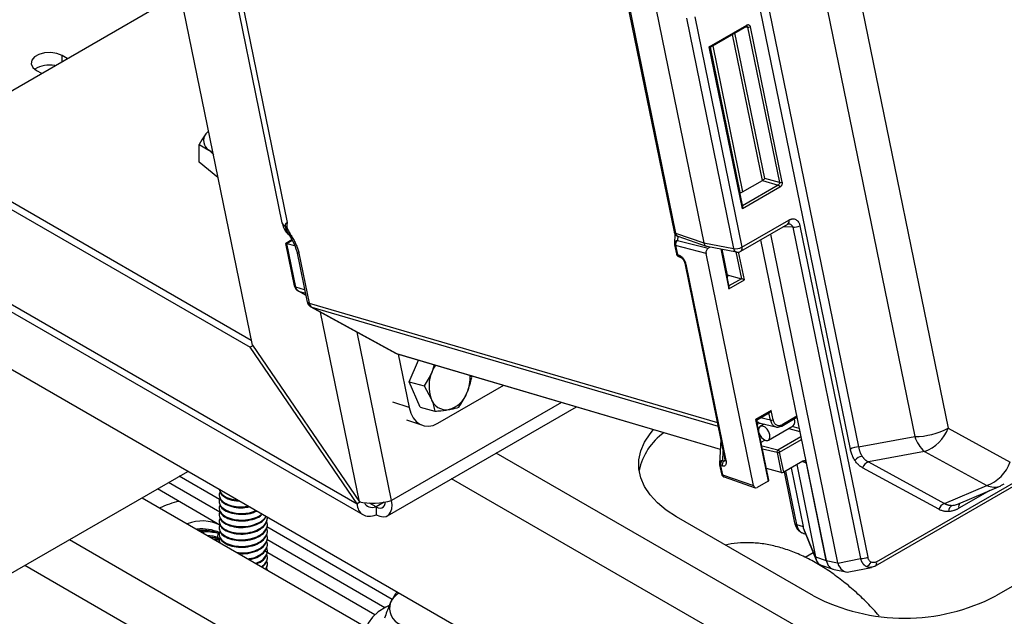
# Model space of a CAD drawing. Units: inches. Extents: x 73.4 to 114, y -5.1 to 14.
# Drawn here: x 107.1 to 108.1, y 7.6 to 8.1 of the extents above; entities that cross this region are included whole.
import ezdxf

# ---------------------------------------------------------------- set-up
doc = ezdxf.new("R2010")
doc.units = ezdxf.units.IN
doc.header["$MEASUREMENT"] = 0

msp = doc.modelspace()

# ---------------------------------------------------------------- linework, layer by layer
at = {"color": 7, "linetype": 'Continuous', "lineweight": 25}
for p, q in [((107.33439, 7.83345), (107.04171, 9.26373)), ((107.15417, 8.97319), (107.36308, 7.95225)), ((107.16125, 8.96357), (107.36819, 7.95231)), ((107.91359, 7.73281), (107.67789, 8.88468)), ((107.68591, 8.88673), (107.92161, 7.73486)), ((107.77654, 8.8858), (108.00831, 7.75314)), ((107.74419, 8.87754), (107.97596, 7.74488)), ((107.00768, 8.02643), (107.26456, 8.17472)), ((107.69712, 8.16664), (107.74279, 7.94344)), ((107.69858, 8.16546), (107.74426, 7.94225)), ((107.72544, 8.15862), (107.77165, 7.93284)), ((107.75487, 8.15038), (107.80054, 7.92718)), ((107.76289, 8.15174), (107.80857, 7.92854)), ((107.93782, 7.61957), (108.853, 8.14789)), ((107.9389, 7.62359), (108.85407, 8.15191)), ((107.77685, 8.12287), (107.81327, 8.14389)), ((107.77768, 8.12226), (107.81292, 8.14261)), ((107.8129, 8.1426), (107.81314, 8.14269)), ((107.81404, 8.14163), (107.84483, 7.9912)), ((107.8166, 8.14207), (107.84739, 7.99163)), ((107.80901, 7.96573), (107.77685, 8.12287)), ((107.8093, 7.96774), (107.77768, 8.12229)), ((107.1549, 8.11142), (107.15001, 8.11424)), ((107.12518, 8.0999), (107.13006, 8.09708)), ((107.84091, 7.38269), (106.61105, 8.09267)), ((106.91268, 8.07365), (107.33224, 7.83145)), ((106.91929, 8.07746), (107.33337, 7.83842)), ((107.29194, 8.04091), (107.28945, 8.03838)), ((107.2829, 8.01088), (107.2829, 8.02807)), ((107.2829, 8.02807), (107.29209, 8.02265)), ((107.30109, 7.9962), (107.2829, 8.01088)), ((107.80929, 7.98205), (107.8284, 7.99308)), ((107.8284, 7.99308), (107.84384, 7.98875)), ((107.84483, 7.9912), (107.83067, 7.99516)), ((107.84542, 7.98675), (107.80901, 7.96573)), ((106.91268, 7.9818), (107.4359, 7.67975)), ((107.80643, 7.98175), (107.80671, 7.98167)), ((106.91721, 7.9718), (107.44128, 7.66926)), ((107.80857, 7.92854), (107.85414, 7.95484)), ((107.80749, 7.92452), (107.85306, 7.95083)), ((107.853, 7.9508), (107.8539, 7.95116)), ((107.85781, 7.94782), (107.92353, 7.62665)), ((107.86479, 7.94934), (107.93051, 7.62817)), ((107.37274, 7.93565), (107.36664, 7.93213)), ((107.74374, 7.94142), (107.74322, 7.9318)), ((107.74426, 7.94225), (107.77165, 7.93284)), ((107.74631, 7.93511), (107.77587, 7.92758)), ((107.74664, 7.93906), (107.77408, 7.92963)), ((107.82672, 7.93563), (107.89033, 7.6248)), ((107.83613, 7.94106), (107.90129, 7.62265)), ((107.36659, 7.932), (107.37496, 7.89109)), ((107.37652, 7.88983), (107.36789, 7.932)), ((107.36789, 7.932), (107.37518, 7.93015)), ((107.74329, 7.93081), (107.74509, 7.92204)), ((107.74427, 7.93002), (107.74606, 7.92126)), ((107.77382, 7.9225), (107.74427, 7.93002)), ((107.77165, 7.93284), (107.80054, 7.92718)), ((107.77447, 7.92952), (107.80342, 7.92385)), ((107.77587, 7.92758), (107.77802, 7.92883)), ((107.79623, 7.89005), (107.78873, 7.92673)), ((107.7948, 7.89969), (107.78929, 7.92662)), ((107.37741, 7.92433), (107.38749, 7.87509)), ((107.37947, 7.92272), (107.3894, 7.87418)), ((107.74606, 7.92126), (107.74777, 7.92067)), ((107.74764, 7.91913), (107.74935, 7.91855)), ((107.81986, 7.69751), (107.77382, 7.9225)), ((107.75318, 7.91299), (107.79217, 7.72249)), ((107.75416, 7.9122), (107.79314, 7.7217)), ((107.79437, 7.90178), (107.80807, 7.89795)), ((107.79594, 7.88803), (107.81097, 7.89671)), ((107.37859, 7.88609), (107.38607, 7.882)), ((107.39117, 7.87056), (107.47307, 7.82583)), ((107.39201, 7.8702), (107.47383, 7.82551)), ((107.33476, 7.83291), (107.33224, 7.83145)), ((107.4359, 7.67975), (107.33224, 7.83145)), ((107.33439, 7.83345), (107.43806, 7.68174)), ((107.4746, 7.82519), (107.78765, 7.73256)), ((107.47555, 7.82491), (107.48618, 7.77298)), ((107.48633, 7.79811), (107.49545, 7.81902)), ((107.51062, 7.81453), (107.50863, 7.80814)), ((107.54683, 7.80208), (107.54625, 7.80399)), ((107.48633, 7.79811), (107.50071, 7.79426)), ((107.49689, 7.77337), (107.48633, 7.79811)), ((107.50071, 7.79426), (107.50766, 7.78144)), ((107.51398, 7.75779), (107.57782, 7.79465)), ((107.46517, 7.66807), (107.6483, 7.7738)), ((107.49689, 7.77337), (107.51127, 7.76951)), ((108.38603, 7.7818), (108.05459, 7.59046)), ((107.83686, 7.77019), (107.82183, 7.76151)), ((107.82266, 7.76091), (107.83537, 7.76825)), ((107.83869, 7.76123), (107.83686, 7.77019)), ((107.84715, 7.75515), (107.86191, 7.76368)), ((107.48352, 7.76124), (107.49914, 7.75587)), ((107.82183, 7.76151), (107.83405, 7.7018)), ((107.8346, 7.70254), (107.82265, 7.76093)), ((107.82394, 7.75729), (107.82314, 7.76119)), ((107.82613, 7.75788), (107.84154, 7.75421)), ((107.82999, 7.75696), (107.82635, 7.75486)), ((107.83416, 7.74133), (107.8582, 7.75521)), ((107.92161, 7.73486), (107.97596, 7.74488)), ((108.00831, 7.75314), (108.0685, 7.72026)), ((107.78817, 7.74202), (107.78688, 7.71841)), ((107.82706, 7.73941), (107.83067, 7.74149)), ((107.8435, 7.73184), (107.82819, 7.73549)), ((107.84256, 7.72938), (107.84651, 7.7101)), ((107.84908, 7.71048), (107.84512, 7.72982)), ((107.98549, 7.73036), (107.93114, 7.72034)), ((107.98549, 7.73036), (108.04568, 7.69748)), ((107.78696, 7.71742), (107.78875, 7.70865)), ((107.78793, 7.71663), (107.78972, 7.70787)), ((107.7896, 7.71621), (107.78793, 7.71663)), ((107.78998, 7.72172), (107.79165, 7.72129)), ((107.86753, 7.72113), (107.84908, 7.71048)), ((107.86165, 7.71774), (107.87994, 7.62836)), ((107.89033, 7.6248), (107.871, 7.71923)), ((107.93114, 7.72034), (108.00485, 7.68008)), ((106.58283, 7.31338), (107.2719, 7.71117)), ((107.30267, 7.68379), (107.26363, 7.7064)), ((107.78972, 7.70787), (107.81986, 7.69751)), ((107.84651, 7.7101), (107.83224, 7.7141)), ((107.84941, 7.71067), (107.85954, 7.66115)), ((107.85637, 7.71469), (107.86805, 7.65759)), ((107.9992, 7.67443), (107.92548, 7.71469)), ((107.30284, 7.67148), (107.25307, 7.7003)), ((107.79131, 7.70574), (107.82148, 7.69537)), ((107.83405, 7.7018), (107.82333, 7.69561)), ((108.00485, 7.68008), (108.04568, 7.69748)), ((108.01824, 7.67969), (108.05941, 7.69723)), ((108.05942, 7.69735), (108.06267, 7.69907)), ((107.30301, 7.65918), (107.24252, 7.69421)), ((107.30213, 7.68871), (107.30213, 7.68791)), ((107.22773, 7.68567), (107.4447, 7.56004)), ((107.30213, 7.68233), (107.30213, 7.68153)), ((107.43897, 7.68152), (107.4359, 7.67975)), ((107.30213, 7.67595), (107.30213, 7.67515)), ((107.30213, 7.66957), (107.30213, 7.66877)), ((107.45425, 7.67678), (107.45425, 7.66915)), ((107.30213, 7.66319), (107.30213, 7.66239)), ((107.349, 7.66558), (107.349, 7.66638)), ((107.349, 7.6592), (107.349, 7.66)), ((107.87782, 7.59046), (107.74524, 7.66699)), ((107.86156, 7.65957), (107.86805, 7.65759)), ((107.28378, 7.65321), (107.28693, 7.65361)), ((107.30082, 7.65112), (107.30076, 7.64734)), ((107.30247, 7.65024), (107.30082, 7.65112)), ((107.30213, 7.65681), (107.30213, 7.65601)), ((107.30213, 7.65043), (107.30213, 7.64963)), ((107.46982, 7.58701), (107.3484, 7.65731)), ((107.349, 7.65282), (107.349, 7.65362)), ((107.86712, 7.65149), (107.86848, 7.65088)), ((107.86827, 7.65094), (107.87034, 7.65031)), ((107.86835, 7.65593), (107.88024, 7.62671)), ((107.86894, 7.65374), (107.88082, 7.62454)), ((107.30213, 7.64405), (107.30213, 7.64326)), ((107.30213, 7.64326), (107.30244, 7.64241)), ((107.46259, 7.57899), (107.34855, 7.64502)), ((107.349, 7.64644), (107.349, 7.64724)), ((107.349, 7.64007), (107.349, 7.64086)), ((107.45312, 7.57226), (107.34726, 7.63356)), ((107.349, 7.63369), (107.349, 7.63448)), ((107.87767, 7.63228), (107.86989, 7.62779)), ((107.34752, 7.61631), (107.349, 7.62093)), ((107.349, 7.62731), (107.349, 7.62811)), ((107.349, 7.62093), (107.349, 7.62173)), ((107.87994, 7.62836), (107.89033, 7.6248)), ((107.89033, 7.6248), (107.90129, 7.62265)), ((107.90141, 7.62219), (107.90129, 7.62265)), ((107.90141, 7.62219), (107.92353, 7.62665)), ((107.349, 7.61535), (107.34811, 7.61814)), ((107.88548, 7.62014), (107.89681, 7.61624)), ((107.89785, 7.61596), (107.90939, 7.6137)), ((107.91211, 7.61371), (107.93412, 7.61815)), ((107.93415, 7.61816), (107.93788, 7.61961))]:
    msp.add_line(p, q, dxfattribs=at)
at = {"color": 8, "linetype": 'Continuous', "lineweight": 25}
for p, q in [((107.83067, 7.99516), (107.80181, 8.13619)), ((107.81195, 8.14204), (107.81404, 8.14163)), ((107.82844, 7.99311), (107.79944, 8.13483)), ((107.77792, 8.1224), (107.80671, 7.98167)), ((107.78029, 8.12377), (107.80929, 7.98205)), ((107.15001, 8.1086), (107.15001, 8.11424)), ((107.84384, 7.98875), (107.8091, 7.9687)), ((107.85781, 7.94782), (107.84863, 7.94827)), ((107.37312, 7.93502), (107.36789, 7.932)), ((107.74653, 7.93916), (107.74631, 7.93511)), ((107.78799, 7.92687), (107.79594, 7.88803)), ((107.80274, 7.92398), (107.80807, 7.89795)), ((107.81097, 7.89671), (107.80541, 7.92391)), ((107.80807, 7.89795), (107.79604, 7.891)), ((107.38503, 7.88713), (107.37652, 7.88983)), ((107.37912, 7.88586), (107.37859, 7.88609)), ((107.38606, 7.88207), (107.37912, 7.88586)), ((107.37912, 7.88586), (107.38571, 7.88377)), ((107.3894, 7.87418), (107.78479, 7.75853)), ((107.39129, 7.8706), (107.39201, 7.8702)), ((107.39201, 7.8702), (107.78549, 7.75511)), ((107.43806, 7.68174), (107.40046, 7.86549)), ((107.46916, 7.68299), (107.43577, 7.8462)), ((107.47311, 7.82591), (107.47383, 7.82551)), ((107.47383, 7.82551), (107.78766, 7.73266)), ((107.63386, 7.77807), (107.46916, 7.68299)), ((107.48618, 7.77298), (107.47056, 7.77835)), ((107.83613, 7.7608), (107.83469, 7.76785)), ((107.86171, 7.76464), (107.84749, 7.75643)), ((107.83613, 7.7608), (107.82646, 7.7631)), ((107.86413, 7.75284), (107.85728, 7.75468)), ((107.86579, 7.74471), (107.8435, 7.73184)), ((107.85408, 7.75283), (107.86471, 7.74998)), ((107.84512, 7.72982), (107.86633, 7.74206)), ((107.97864, 7.49344), (107.57065, 7.72897)), ((107.78998, 7.72172), (107.79047, 7.73078)), ((107.84256, 7.72938), (107.82842, 7.73276)), ((107.79165, 7.72129), (107.79228, 7.72166)), ((107.871, 7.71923), (107.86677, 7.72069)), ((107.85093, 7.71154), (107.86156, 7.65957)), ((107.9546, 7.45739), (107.52741, 7.704)), ((108.0488, 7.69271), (108.01876, 7.67537)), ((107.45425, 7.67678), (107.44791, 7.68044)), ((107.46215, 7.68134), (107.45425, 7.67678)), ((107.86678, 7.65157), (107.86834, 7.6512)), ((107.15729, 7.64501), (107.52796, 7.43039)), ((107.48475, 7.40545), (107.11409, 7.62007))]:
    msp.add_line(p, q, dxfattribs=at)
at = {"color": 7, "linetype": 'Continuous', "lineweight": 25, "flags": 128}
for points in [[(107.15001, 8.11424), (107.14502, 8.11626), (107.13913, 8.11717), (107.13305, 8.11686), (107.12752, 8.11538), (107.12321, 8.11289), (107.12063, 8.1097), (107.1201, 8.10619), (107.12168, 8.10279), (107.12518, 8.0999)], [(107.28945, 8.03838), (107.29114, 8.0402), (107.29194, 8.0409)], [(107.29621, 8.02001), (107.29436, 8.02105), (107.29209, 8.02265)], [(107.37859, 7.88609), (107.37837, 7.88622), (107.3782, 7.88634)], [(107.47383, 7.82551), (107.47432, 7.82528), (107.4746, 7.82519)], [(107.50863, 7.80814), (107.51019, 7.81129), (107.51196, 7.81414)], [(107.82365, 7.75605), (107.82397, 7.75697), (107.82394, 7.75729)], [(107.74524, 7.66699), (107.73523, 7.67352), (107.72666, 7.68069), (107.71964, 7.6884), (107.71429, 7.69655), (107.71068, 7.70501), (107.70886, 7.71366), (107.70886, 7.72237), (107.71068, 7.73103), (107.71429, 7.73949), (107.71964, 7.74763), (107.72306, 7.75168)], [(107.83168, 7.74111), (107.83361, 7.74109), (107.83416, 7.74133)], [(107.45425, 7.66915), (107.45775, 7.6676), (107.46108, 7.66705), (107.46404, 7.66755), (107.4665, 7.66906), (107.46831, 7.67151), (107.46939, 7.67476), (107.46968, 7.67866), (107.46916, 7.68299)], [(107.45425, 7.67678), (107.45626, 7.67589), (107.45816, 7.67557), (107.45986, 7.67586), (107.46126, 7.67672), (107.4623, 7.67813), (107.46292, 7.67999), (107.46308, 7.6815)], [(107.29019, 7.65401), (107.28328, 7.65417), (107.28227, 7.65409)], [(107.29062, 7.64926), (107.29605, 7.64877), (107.30076, 7.64734)], [(107.86678, 7.65157), (107.86583, 7.65201), (107.86561, 7.65216)], [(107.93696, 7.61931), (107.93752, 7.61943), (107.93782, 7.61957)], [(107.46618, 7.58084), (107.46351, 7.57949), (107.45638, 7.57496), (107.45067, 7.5698), (107.44656, 7.56416), (107.44415, 7.55819), (107.44353, 7.55207), (107.4447, 7.54598), (107.44764, 7.54009), (107.45225, 7.53457)]]:
    msp.add_lwpolyline(points, dxfattribs=at)
at = {"color": 8, "linetype": 'Continuous', "lineweight": 25, "flags": 128}
msp.add_lwpolyline([(107.83416, 7.74133), (107.83504, 7.74214), (107.83573, 7.7441), (107.83559, 7.74667), (107.83463, 7.74945), (107.83301, 7.75202), (107.83097, 7.754), (107.82882, 7.75508), (107.82689, 7.7551), (107.82635, 7.75486)], dxfattribs=at)
at = {"color": 8, "linetype": 'Continuous', "lineweight": 25}
for centre, radius, start, end in [((107.8122, 8.14349), 0.00114, 309.49678, 20.49686), ((107.85079, 7.95359), 0.00358, 309.49887, 20.49961), ((107.36828, 7.95363), 0.00538, 194.84752, 245.04651), ((107.74688, 7.93148), 0.00367, 98.86393, 175.31221), ((107.74442, 7.93121), 0.0012, 199.69255, 262.55329), ((107.80449, 7.92768), 0.00398, 187.23446, 254.47989), ((107.80521, 7.92728), 0.00358, 309.53161, 20.48955), ((107.37972, 7.92514), 0.00244, 198.28457, 264.10766), ((107.74628, 7.92253), 0.00129, 202.18848, 259.98006), ((107.74861, 7.92151), 0.00257, 185.62402, 247.73513), ((107.75032, 7.92092), 0.00257, 185.60297, 247.7987), ((107.75431, 7.91338), 0.00119, 199.36621, 262.83647), ((107.37676, 7.89172), 0.0019, 199.41346, 262.7839), ((107.37816, 7.88989), 0.00256, 215.93072, 254.33452), ((107.84643, 7.75603), 0.00114, 309.30374, 20.70061), ((107.79054, 7.71809), 0.00367, 98.8632, 175.31294), ((107.78808, 7.71782), 0.0012, 199.638, 262.60784), ((107.79329, 7.72288), 0.00119, 199.3899, 262.77863), ((107.78995, 7.70914), 0.00129, 202.2113, 259.99138), ((107.79228, 7.70812), 0.00257, 185.60709, 247.77355), ((108.05284, 7.71364), 0.01768, 246.12689, 291.9163), ((108.02352, 7.67703), 0.00503, 139.24504, 199.17892), ((107.86182, 7.66198), 0.00243, 199.97886, 263.82593), ((107.9354, 7.62237), 0.0037, 310.86586, 19.13183)]:
    msp.add_arc(centre, radius, start, end, dxfattribs=at)
at = {"color": 7, "linetype": 'Continuous', "lineweight": 25}
for centre, radius, start, end in [((107.8147, 8.14551), 0.00393, 260.32932, 298.9142), ((107.13758, 8.07917), 0.02591, 78.04843, 122.72815), ((107.29779, 8.03169), 0.01069, 141.30948, 237.80886), ((107.84273, 7.98626), 0.00273, 10.33705, 66.04626), ((107.84549, 7.99507), 0.00393, 260.32428, 298.89841), ((107.3829, 7.9514), 0.01709, 188.90556, 231.89098), ((107.85866, 7.96073), 0.01294, 266.23388, 298.31727), ((107.74448, 7.94403), 0.00179, 199.3933, 262.80277), ((107.74892, 7.9311), 0.00478, 123.11925, 193.04676), ((107.7481, 7.94263), 0.00386, 185.62786, 247.75684), ((107.80261, 7.93933), 0.01232, 260.33544, 298.89818), ((107.39497, 7.87499), 0.00562, 188.28242, 238.26517), ((107.54014, 7.79362), 0.03469, 155.26294, 200.55793), ((107.50765, 7.80247), 0.03778, 336.32707, 2.69028), ((107.51782, 7.79613), 0.02597, 284.82069, 340.13562), ((107.52234, 7.78637), 0.01549, 198.55384, 277.87206), ((107.82895, 7.75147), 0.00428, 127.57311, 190.77903), ((107.83679, 7.76468), 0.00394, 260.36062, 298.8829), ((107.84679, 7.75583), 0.000765, 252.15161, 298.05914), ((107.85416, 7.75931), 0.00575, 314.55402, 29.12029), ((107.76773, 7.69984), 0.05989, 125.32302, 168.3698), ((107.83592, 7.75138), 0.01111, 195.89367, 247.59374), ((107.97545, 7.81438), 0.0695, 270.42476, 298.22161), ((108.00815, 7.75562), 0.03394, 198.44144, 228.101), ((107.97253, 7.76615), 0.03807, 289.90156, 340.01198), ((107.92174, 7.71763), 0.01723, 90.42329, 118.22231), ((107.84493, 7.72988), 0.00242, 126.29831, 191.89327), ((107.84322, 7.73326), 0.00393, 260.32383, 298.89886), ((107.84247, 7.72935), 0.0027, 10.07897, 67.50972), ((107.92738, 7.71405), 0.0122, 101.74055, 140.57665), ((107.79259, 7.71771), 0.00478, 123.11773, 193.04455), ((107.79426, 7.71729), 0.00478, 123.11414, 193.04876), ((107.93436, 7.71146), 0.00944, 109.90264, 160.00778), ((108.03272, 7.73328), 0.03807, 289.90156, 340.01198), ((107.27955, 7.60565), 0.07812, 101.89603, 116.28033), ((108.00807, 7.6712), 0.00944, 109.90264, 160.00778), ((108.01581, 7.67207), 0.00711, 119.45937, 178.62166), ((107.28576, 7.62377), 0.03935, 63.72672, 111.44822), ((107.28593, 7.61615), 0.03927, 64.56331, 97.78905), ((107.28694, 7.6211), 0.03308, 65.1792, 84.34922), ((107.29283, 7.62799), 0.01947, 60.11538, 87.28679), ((107.92438, 7.63955), 0.01293, 266.22047, 298.32286), ((107.9271, 7.62561), 0.00696, 286.16303, 340.51323), ((107.48868, 7.57384), 0.02291, 122.58314, 152.75529), ((107.48454, 7.5786), 0.01722, 160.56226, 249.1522), ((107.9662, 7.76042), 0.19157, 242.52432, 297.47568)]:
    msp.add_arc(centre, radius, start, end, dxfattribs=at)
for centre, major_axis, ratio, start_param, end_param in [((107.77557, 8.12321), (0.0021, -0.00095), 0.112078, 0.080609, 0.96667), ((107.82806, 7.99476), (0.00048, 0.00181), 0.707933, 3.756965, 3.790654), ((107.82939, 7.99438), (0.0016, 0.00149), 0.188107, 3.913346, 5.449236), ((107.80799, 7.98245), (0.00185, 0.00033), 0.432657, 3.871969, 5.407858), ((107.80773, 7.96607), (0.00108, 0.00241), 0.497498, 4.792998, 5.679059), ((107.3736, 7.92893), (0.007, -0.00315), 0.112078, 2.572372, 3.222202), ((107.7758, 7.93525), (0.00153, 0.00568), 0.706309, 2.187388, 3.190177), ((107.77659, 7.92409), (0.00101, 0.00377), 0.707933, 0.615373, 2.184951), ((107.78697, 7.89901), (0.00788, 0.00141), 0.432657, 5.866236, 6.51085), ((107.80969, 7.89705), (0.0021, -0.00095), 0.112078, 0.96667, 2.502559), ((107.79466, 7.88837), (0.00108, 0.00241), 0.497498, 4.792998, 5.679059), ((107.50828, 7.78577), (0.00811, 0.03022), 0.706309, 2.187388, 3.756966), ((107.83558, 7.77053), (0.00108, 0.00241), 0.497498, 3.745719, 4.792998), ((107.82055, 7.76185), (0.0021, -0.00095), 0.112078, 0.080609, 0.96667), ((107.86824, 7.71763), (0.00101, 0.00378), 0.706309, 5.32898, 6.898559), ((107.84779, 7.71088), (0.00185, 0.00033), 0.432657, 3.871969, 5.407858), ((107.82262, 7.69911), (0.00101, 0.00378), 0.706309, 2.187388, 3.756966), ((107.83276, 7.7022), (0.00185, 0.00033), 0.432657, 5.407858, 6.293919), ((107.45425, 7.68699), (0.01459, 0.01656), 0.671298, 2.490381, 4.061178), ((107.45425, 7.68699), (0.02201, 0.00126), 0.2939, 3.869159, 5.439955), ((107.45425, 7.68699), (0.01032, 0.00788), 0.710842, 2.929938, 4.215132), ((107.86029, 7.66971), (-0.00753, 0.01845), 0.185802, 3.795998, 3.922186), ((107.88201, 7.66308), (0.01112, 0.01217), 0.668886, 2.64507, 2.833505), ((107.87184, 7.64135), (-0.00789, 0.01903), 0.179612, 3.763978, 3.889709), ((107.89394, 7.63375), (0.01128, 0.01193), 0.670171, 2.657431, 3.43732), ((107.90138, 7.63119), (0.00406, 0.01511), 0.706309, 2.187388, 3.190177), ((107.90138, 7.63119), (0.00406, 0.01511), 0.706309, 2.187388, 3.190177), ((107.91071, 7.62937), (-0.00004, 0.01579), 0.66155, 2.040919, 3.272387)]:
    msp.add_ellipse(centre, major_axis=major_axis, ratio=ratio, start_param=start_param, end_param=end_param, dxfattribs=at)
for points, knots in [([(107.81327, 8.14389), (107.81335, 8.14393), (107.81352, 8.14402), (107.81378, 8.14412), (107.81403, 8.14419), (107.81439, 8.14423), (107.81484, 8.14421), (107.81535, 8.14401), (107.81581, 8.14368), (107.81617, 8.14322), (107.81645, 8.14268), (107.81655, 8.14227), (107.8166, 8.14207)], [0, 0, 0, 0, 0.060421, 0.120249, 0.180016, 0.240258, 0.369974, 0.500128, 0.629832, 0.759999, 0.879649, 1, 1, 1, 1]), ([(107.28945, 8.03838), (107.28895, 8.03772), (107.28673, 8.03482), (107.28458, 8.03102), (107.2829, 8.02807)], [0, 0, 0, 0, 0.22573, 1, 1, 1, 1]), ([(107.29209, 8.02265), (107.29231, 8.02247), (107.29383, 8.02124), (107.29533, 8.01955), (107.29661, 8.0181)], [0, 0, 0, 0, 0.143159, 1, 1, 1, 1]), ([(107.84483, 7.9912), (107.84493, 7.99075), (107.84488, 7.99023), (107.84452, 7.98933), (107.8442, 7.98895), (107.84384, 7.98876)], [0, 0, 0, 0, 0.5, 0.5, 1, 1, 1, 1]), ([(107.84739, 7.99163), (107.84741, 7.99152), (107.84744, 7.99131), (107.84747, 7.99098), (107.84748, 7.99063), (107.84745, 7.99016), (107.84735, 7.98953), (107.84711, 7.9888), (107.84678, 7.98812), (107.84637, 7.98755), (107.84592, 7.98707), (107.84559, 7.98686), (107.84542, 7.98675)], [0, 0, 0, 0, 0.060421, 0.120249, 0.180016, 0.240258, 0.369974, 0.500128, 0.629832, 0.759999, 0.879649, 1, 1, 1, 1]), ([(107.85414, 7.95484), (107.85432, 7.95494), (107.85468, 7.95514), (107.85523, 7.95539), (107.85578, 7.95559), (107.85633, 7.95575), (107.85688, 7.95587), (107.85784, 7.95599), (107.85919, 7.95593), (107.86082, 7.95536), (107.86226, 7.95434), (107.8633, 7.95309), (107.86401, 7.95181), (107.86448, 7.95064), (107.86469, 7.94978), (107.86479, 7.94934)], [0, 0, 0, 0, 0.0411227, 0.081884, 0.1224335, 0.1629229, 0.2035047, 0.2443304, 0.3753082, 0.5055048, 0.6346729, 0.7632368, 0.8423344, 0.9208091, 1, 1, 1, 1]), ([(107.36315, 7.95225), (107.36361, 7.95052), (107.36459, 7.94686), (107.36712, 7.94265), (107.36937, 7.94069), (107.37012, 7.94004)], [0, 0, 0, 0, 0.37481, 0.792954, 1, 1, 1, 1]), ([(107.36819, 7.95231), (107.36801, 7.95223), (107.36766, 7.95207), (107.3672, 7.95181), (107.36673, 7.95145), (107.36639, 7.95103), (107.36621, 7.95055), (107.36614, 7.95024), (107.36612, 7.95007), (107.36611, 7.94999)], [0, 0, 0, 0, 0.173331, 0.339439, 0.499784, 0.749453, 0.874274, 0.941431, 1, 1, 1, 1]), ([(107.36611, 7.94999), (107.36658, 7.94778), (107.36723, 7.94469), (107.36903, 7.94204), (107.36955, 7.94129)], [0, 0, 0, 0, 0.713847, 1, 1, 1, 1]), ([(107.36819, 7.95231), (107.36811, 7.95204), (107.36796, 7.95155), (107.36777, 7.95076), (107.36764, 7.94996), (107.36759, 7.94908), (107.36768, 7.94814), (107.36791, 7.94716), (107.36828, 7.94616), (107.36888, 7.94487), (107.36976, 7.9433), (107.37086, 7.94149), (107.37197, 7.93968), (107.37347, 7.9372), (107.3752, 7.93412), (107.37675, 7.93093), (107.37778, 7.92841), (107.37848, 7.92646), (107.37905, 7.92456), (107.37933, 7.92333), (107.37947, 7.92272)], [0, 0, 0, 0, 0.0357425, 0.0654455, 0.1004142, 0.1307119, 0.1636874, 0.1959424, 0.2255855, 0.2591798, 0.3210351, 0.3829968, 0.4450203, 0.5069908, 0.6378368, 0.7537084, 0.8179352, 0.8800999, 0.9406329, 1, 1, 1, 1]), ([(107.36941, 7.94121), (107.37092, 7.93889), (107.37437, 7.93359), (107.37632, 7.92766), (107.37741, 7.92433)], [0, 0, 0, 0, 0.437354, 1, 1, 1, 1]), ([(107.74289, 7.94345), (107.74295, 7.94308), (107.74312, 7.94198), (107.74427, 7.94047), (107.74558, 7.93935), (107.74649, 7.93917), (107.74667, 7.93913)], [0, 0, 0, 0, 0.185604, 0.546487, 0.91042, 1, 1, 1, 1]), ([(107.74324, 7.93177), (107.74321, 7.93145), (107.74317, 7.93112), (107.7433, 7.93082), (107.7433, 7.9308)], [0, 0, 0, 0, 0.949213, 1, 1, 1, 1]), ([(107.7451, 7.92204), (107.74523, 7.9216), (107.74552, 7.92069), (107.74646, 7.91965), (107.74728, 7.91932), (107.74765, 7.91918)], [0, 0, 0, 0, 0.342297, 0.706185, 1, 1, 1, 1]), ([(107.74777, 7.92067), (107.74789, 7.92062), (107.74815, 7.92053), (107.74854, 7.92034), (107.74894, 7.92012), (107.74933, 7.91986), (107.74994, 7.9194), (107.75077, 7.91865), (107.75174, 7.91751), (107.7526, 7.91622), (107.75323, 7.91501), (107.75367, 7.91395), (107.75396, 7.91307), (107.75409, 7.91249), (107.75416, 7.9122)], [0, 0, 0, 0, 0.048439, 0.096465, 0.14434, 0.19233, 0.240697, 0.370316, 0.500142, 0.629731, 0.759527, 0.839745, 0.919492, 1, 1, 1, 1]), ([(107.74935, 7.91854), (107.74972, 7.91836), (107.75046, 7.91799), (107.75163, 7.91667), (107.75265, 7.91493), (107.75301, 7.91364), (107.75318, 7.91298)], [0, 0, 0, 0, 0.237425, 0.483071, 0.737163, 1, 1, 1, 1]), ([(107.80344, 7.92395), (107.80372, 7.92387), (107.80473, 7.92358), (107.80621, 7.92382), (107.80714, 7.92441), (107.80744, 7.9246)], [0, 0, 0, 0, 0.210301, 0.744052, 1, 1, 1, 1]), ([(107.37496, 7.89109), (107.37508, 7.89062), (107.37533, 7.88966), (107.37583, 7.88882), (107.37608, 7.88839)], [0, 0, 0, 0, 0.48961, 1, 1, 1, 1]), ([(107.37608, 7.88839), (107.37638, 7.88799), (107.37699, 7.88717), (107.3778, 7.88662), (107.37821, 7.88634)], [0, 0, 0, 0, 0.493838, 1, 1, 1, 1]), ([(107.38734, 7.87579), (107.38759, 7.87498), (107.38801, 7.87362), (107.38926, 7.87194), (107.39023, 7.87122), (107.39075, 7.87084)], [0, 0, 0, 0, 0.405936, 0.682471, 1, 1, 1, 1]), ([(107.50863, 7.80814), (107.50848, 7.8078), (107.50635, 7.80297), (107.50343, 7.79845), (107.50071, 7.79426)], [0, 0, 0, 0, 0.070199, 1, 1, 1, 1]), ([(107.54225, 7.7873), (107.54239, 7.78764), (107.54448, 7.79249), (107.5457, 7.79746), (107.54683, 7.80208)], [0, 0, 0, 0, 0.0702164, 1, 1, 1, 1]), ([(107.50766, 7.78144), (107.50778, 7.78115), (107.50954, 7.77697), (107.51043, 7.77311), (107.51127, 7.76951)], [0, 0, 0, 0, 0.07022, 1, 1, 1, 1]), ([(107.52447, 7.77102), (107.52533, 7.77118), (107.52915, 7.77186), (107.53207, 7.77274), (107.53433, 7.77343)], [0, 0, 0, 0, 0.2257342, 1, 1, 1, 1]), ([(107.51127, 7.76951), (107.51223, 7.76959), (107.51697, 7.76996), (107.52114, 7.77055), (107.52447, 7.77102)], [0, 0, 0, 0, 0.203201, 1, 1, 1, 1]), ([(107.82319, 7.75823), (107.8234, 7.75823), (107.82426, 7.75822), (107.82531, 7.75807), (107.82579, 7.75796), (107.826, 7.75791)], [0, 0, 0, 0, 0.153152, 0.642097, 1, 1, 1, 1]), ([(107.82387, 7.7591), (107.82414, 7.75886), (107.82481, 7.75825), (107.82565, 7.75805), (107.82615, 7.75793)], [0, 0, 0, 0, 0.3965519, 1, 1, 1, 1]), ([(107.83869, 7.76123), (107.83893, 7.76007), (107.83935, 7.75902), (107.84049, 7.75729), (107.84121, 7.75661), (107.84283, 7.75572), (107.84374, 7.75552), (107.84561, 7.75561), (107.84657, 7.7559), (107.84749, 7.75643)], [0, 0, 0, 0, 0.25, 0.25, 0.5, 0.5, 0.75, 0.75, 1, 1, 1, 1]), ([(107.84158, 7.75436), (107.84195, 7.75423), (107.84287, 7.75391), (107.8446, 7.75418), (107.84587, 7.75478), (107.84655, 7.7551)], [0, 0, 0, 0, 0.235328, 0.591445, 1, 1, 1, 1]), ([(107.92161, 7.73486), (107.92167, 7.73452), (107.92179, 7.73385), (107.92201, 7.73286), (107.92226, 7.7319), (107.92254, 7.73097), (107.92285, 7.73006), (107.9232, 7.72919), (107.92358, 7.72834), (107.92399, 7.72753), (107.92443, 7.72674), (107.92474, 7.72625), (107.9249, 7.726)], [0, 0, 0, 0, 0.102286, 0.203943, 0.305016, 0.405549, 0.505587, 0.605177, 0.704366, 0.803201, 0.901729, 1, 1, 1, 1]), ([(107.91796, 7.7218), (107.91779, 7.72206), (107.91746, 7.72258), (107.91698, 7.72339), (107.91653, 7.72423), (107.91611, 7.72509), (107.91571, 7.72598), (107.9152, 7.7272), (107.91464, 7.72877), (107.91405, 7.73075), (107.91374, 7.73212), (107.91359, 7.73281)], [0, 0, 0, 0, 0.0830597, 0.1659828, 0.2488597, 0.331781, 0.4148369, 0.4981175, 0.6647757, 0.8318339, 1, 1, 1, 1]), ([(107.9249, 7.726), (107.92506, 7.72576), (107.92539, 7.72527), (107.92592, 7.72459), (107.92647, 7.72393), (107.92706, 7.72331), (107.92767, 7.72272), (107.92831, 7.72217), (107.92898, 7.72165), (107.92968, 7.72117), (107.9304, 7.72073), (107.93089, 7.72047), (107.93114, 7.72034)], [0, 0, 0, 0, 0.098267, 0.196793, 0.295625, 0.394813, 0.494403, 0.594442, 0.694976, 0.79605, 0.89771, 1, 1, 1, 1]), ([(107.7869, 7.71838), (107.78687, 7.71807), (107.78684, 7.71773), (107.78696, 7.71743), (107.78697, 7.71741)], [0, 0, 0, 0, 0.949213, 1, 1, 1, 1]), ([(107.79314, 7.7217), (107.79317, 7.72153), (107.79324, 7.72119), (107.7933, 7.72069), (107.79333, 7.7202), (107.79334, 7.71973), (107.7933, 7.71903), (107.79314, 7.71815), (107.79272, 7.71724), (107.79212, 7.71657), (107.79145, 7.71622), (107.7908, 7.71609), (107.79022, 7.71608), (107.78981, 7.71616), (107.7896, 7.71621)], [0, 0, 0, 0, 0.04841, 0.096407, 0.144255, 0.19222, 0.240565, 0.37014, 0.49995, 0.629554, 0.759395, 0.839651, 0.919443, 1, 1, 1, 1]), ([(107.79217, 7.72249), (107.79222, 7.72216), (107.79233, 7.72152), (107.79227, 7.72113), (107.79236, 7.7212), (107.79238, 7.72121)], [0, 0, 0, 0, 0.444634, 0.861509, 1, 1, 1, 1]), ([(107.92548, 7.71469), (107.92519, 7.71485), (107.92461, 7.71518), (107.92376, 7.71574), (107.92294, 7.71634), (107.92214, 7.71699), (107.9212, 7.71783), (107.92014, 7.71892), (107.91899, 7.72029), (107.9183, 7.7213), (107.91796, 7.7218)], [0, 0, 0, 0, 0.101021, 0.201574, 0.30181, 0.401882, 0.501943, 0.668175, 0.833952, 1, 1, 1, 1]), ([(107.78876, 7.70865), (107.7889, 7.70821), (107.78918, 7.7073), (107.79013, 7.70626), (107.79095, 7.70593), (107.79132, 7.70579)], [0, 0, 0, 0, 0.342297, 0.706185, 1, 1, 1, 1]), ([(107.30317, 7.6915), (107.30271, 7.69057), (107.30147, 7.68806), (107.30345, 7.68378), (107.30854, 7.67967), (107.31635, 7.67714), (107.32415, 7.67633), (107.32866, 7.67721), (107.3302, 7.67751)], [0, 0, 0, 0, 0.114481, 0.310514, 0.506548, 0.702582, 0.898618, 1, 1, 1, 1]), ([(107.30213, 7.69429), (107.30248, 7.69264), (107.30318, 7.68936), (107.30863, 7.68533), (107.31506, 7.68288), (107.3197, 7.68271), (107.32129, 7.68265)], [0, 0, 0, 0, 0.283784, 0.567571, 0.851359, 1, 1, 1, 1]), ([(107.30213, 7.68791), (107.30248, 7.68627), (107.30318, 7.683), (107.30861, 7.67888), (107.31633, 7.67633), (107.32452, 7.67554), (107.32939, 7.67651), (107.33129, 7.67688)], [0, 0, 0, 0, 0.215614, 0.43123, 0.646846, 0.862463, 1, 1, 1, 1]), ([(107.30278, 7.69334), (107.30303, 7.6923), (107.30369, 7.68963), (107.30869, 7.68616), (107.31457, 7.68379), (107.31866, 7.68361), (107.31972, 7.68356)], [0, 0, 0, 0, 0.212892, 0.548062, 0.883231, 1, 1, 1, 1]), ([(107.30317, 7.68512), (107.30271, 7.68419), (107.30147, 7.68168), (107.30345, 7.6774), (107.30853, 7.67332), (107.31639, 7.67068), (107.32549, 7.67011), (107.33317, 7.67102), (107.33666, 7.67271), (107.33767, 7.6732)], [0, 0, 0, 0, 0.097379, 0.264126, 0.430874, 0.597622, 0.764372, 0.931121, 1, 1, 1, 1]), ([(107.30317, 7.67874), (107.30271, 7.67781), (107.30147, 7.6753), (107.30345, 7.67102), (107.30854, 7.66693), (107.31636, 7.66432), (107.3256, 7.66364), (107.33462, 7.66518), (107.34096, 7.6675), (107.34297, 7.66953), (107.34335, 7.66992)], [0, 0, 0, 0, 0.085588, 0.232144, 0.378702, 0.52526, 0.671818, 0.818376, 0.964934, 1, 1, 1, 1]), ([(107.30213, 7.68153), (107.30248, 7.67989), (107.30319, 7.67661), (107.3086, 7.67251), (107.31637, 7.66989), (107.3255, 7.6693), (107.33347, 7.6703), (107.33719, 7.67212), (107.33846, 7.67274)], [0, 0, 0, 0, 0.181277, 0.362557, 0.543836, 0.725116, 0.906396, 1, 1, 1, 1]), ([(108.00485, 7.68008), (108.00508, 7.67995), (108.00554, 7.67969), (108.00625, 7.67935), (108.00697, 7.67906), (108.0077, 7.67881), (108.00844, 7.67861), (108.0092, 7.67845), (108.00997, 7.67833), (108.01074, 7.67826), (108.01152, 7.67823), (108.01205, 7.67825), (108.01231, 7.67825)], [0, 0, 0, 0, 0.10229, 0.20395, 0.305024, 0.405558, 0.505597, 0.605187, 0.704375, 0.803207, 0.901733, 1, 1, 1, 1]), ([(107.30317, 7.67236), (107.30271, 7.67143), (107.30147, 7.66893), (107.30345, 7.66464), (107.30853, 7.66055), (107.31637, 7.65794), (107.32555, 7.65728), (107.33483, 7.65873), (107.34233, 7.66218), (107.34671, 7.66546), (107.34731, 7.66747), (107.34735, 7.66761)], [0, 0, 0, 0, 0.076234, 0.206772, 0.337312, 0.467851, 0.598392, 0.728932, 0.859471, 0.990011, 1, 1, 1, 1]), ([(107.30213, 7.67515), (107.30248, 7.67351), (107.30318, 7.67024), (107.30861, 7.66613), (107.31634, 7.66353), (107.32561, 7.66285), (107.33462, 7.66438), (107.341, 7.66672), (107.34302, 7.66877), (107.34342, 7.66919)], [0, 0, 0, 0, 0.159915, 0.319832, 0.47975, 0.639667, 0.799585, 0.959502, 1, 1, 1, 1]), ([(107.30213, 7.66877), (107.30248, 7.66713), (107.30319, 7.66386), (107.3086, 7.65975), (107.31635, 7.65714), (107.32555, 7.65649), (107.33482, 7.65793), (107.34238, 7.66138), (107.34686, 7.66487), (107.34747, 7.66711), (107.34757, 7.66748)], [0, 0, 0, 0, 0.138941, 0.277884, 0.416827, 0.55577, 0.694713, 0.833656, 0.972599, 1, 1, 1, 1]), ([(108.0087, 7.67224), (108.00843, 7.67223), (108.00787, 7.67221), (108.00704, 7.67222), (108.00622, 7.67228), (108.00541, 7.67237), (108.0046, 7.6725), (108.00353, 7.67272), (108.00222, 7.67309), (108.00068, 7.67367), (107.99969, 7.67417), (107.9992, 7.67443)], [0, 0, 0, 0, 0.08306, 0.165983, 0.24886, 0.331781, 0.414837, 0.498118, 0.664776, 0.831834, 1, 1, 1, 1]), ([(108.01876, 7.67537), (108.01843, 7.67519), (108.01777, 7.67481), (108.01677, 7.67432), (108.01576, 7.67387), (108.01475, 7.67348), (108.01352, 7.67306), (108.01206, 7.67267), (108.01037, 7.67236), (108.00926, 7.67228), (108.0087, 7.67224)], [0, 0, 0, 0, 0.101021, 0.201574, 0.30181, 0.401882, 0.501943, 0.668175, 0.833952, 1, 1, 1, 1]), ([(107.30317, 7.66598), (107.30271, 7.66506), (107.30147, 7.66255), (107.30345, 7.65826), (107.30853, 7.65417), (107.31637, 7.65156), (107.32556, 7.6509), (107.33478, 7.65236), (107.34252, 7.65577), (107.34794, 7.66067), (107.34865, 7.66448), (107.349, 7.66638)], [0, 0, 0, 0, 0.068032, 0.184527, 0.301024, 0.41752, 0.534016, 0.650513, 0.767009, 0.883505, 1, 1, 1, 1]), ([(107.30317, 7.6596), (107.30271, 7.65868), (107.30147, 7.65617), (107.30345, 7.65188), (107.30854, 7.6478), (107.31637, 7.64518), (107.32557, 7.64452), (107.33476, 7.64598), (107.3426, 7.64939), (107.34767, 7.65428), (107.34965, 7.65909), (107.34849, 7.66186), (107.34811, 7.66279)], [0, 0, 0, 0, 0.064284, 0.174361, 0.28444, 0.394518, 0.504596, 0.614675, 0.724753, 0.834831, 0.944908, 1, 1, 1, 1]), ([(107.30213, 7.66239), (107.30248, 7.66075), (107.30319, 7.65748), (107.30861, 7.65337), (107.31635, 7.65076), (107.32557, 7.65011), (107.33478, 7.65156), (107.34253, 7.65497), (107.34794, 7.65987), (107.34865, 7.66368), (107.349, 7.66558)], [0, 0, 0, 0, 0.124999, 0.249999, 0.374999, 0.5, 0.625001, 0.750001, 0.875001, 1, 1, 1, 1]), ([(107.30213, 7.65601), (107.30248, 7.65438), (107.30319, 7.6511), (107.30861, 7.64699), (107.31635, 7.64438), (107.32557, 7.64373), (107.33478, 7.64518), (107.34253, 7.64859), (107.34794, 7.65349), (107.34865, 7.6573), (107.349, 7.6592)], [0, 0, 0, 0, 0.124999, 0.249999, 0.374999, 0.5, 0.625001, 0.750001, 0.875001, 1, 1, 1, 1]), ([(107.85954, 7.66115), (107.86003, 7.65955), (107.86083, 7.65693), (107.86308, 7.65395), (107.86473, 7.65278), (107.86561, 7.65216)], [0, 0, 0, 0, 0.425019, 0.693654, 1, 1, 1, 1]), ([(107.86156, 7.65957), (107.86161, 7.65932), (107.86172, 7.65881), (107.86193, 7.65808), (107.86216, 7.65738), (107.86242, 7.6567), (107.8627, 7.65606), (107.86302, 7.65545), (107.86336, 7.65488), (107.86372, 7.65434), (107.8641, 7.65383), (107.86451, 7.65336), (107.86493, 7.65293), (107.86537, 7.65253), (107.86583, 7.65217), (107.86629, 7.65185), (107.86662, 7.65166), (107.86678, 7.65157)], [0, 0, 0, 0, 0.070075, 0.139662, 0.208763, 0.277377, 0.345504, 0.413144, 0.480298, 0.546964, 0.613144, 0.678837, 0.744043, 0.808762, 0.872995, 0.936741, 1, 1, 1, 1]), ([(107.28385, 7.65317), (107.28555, 7.6535), (107.28764, 7.65391), (107.28979, 7.654), (107.29019, 7.65401)], [0, 0, 0, 0, 0.809762, 1, 1, 1, 1]), ([(107.30082, 7.65112), (107.2986, 7.65156), (107.29416, 7.65246), (107.2886, 7.65257), (107.2859, 7.65203), (107.28584, 7.65202)], [0, 0, 0, 0, 0.494845, 0.989821, 1, 1, 1, 1]), ([(107.30317, 7.65322), (107.30271, 7.6523), (107.30147, 7.64979), (107.30345, 7.64551), (107.30854, 7.64142), (107.31637, 7.6388), (107.32557, 7.63815), (107.33476, 7.6396), (107.3426, 7.64301), (107.34767, 7.6479), (107.34965, 7.65271), (107.34849, 7.65549), (107.34811, 7.65641)], [0, 0, 0, 0, 0.064284, 0.174361, 0.284439, 0.394517, 0.504596, 0.614675, 0.724753, 0.834831, 0.944908, 1, 1, 1, 1]), ([(107.30213, 7.64963), (107.30248, 7.648), (107.30319, 7.64472), (107.30861, 7.64062), (107.31635, 7.63801), (107.32557, 7.63735), (107.33478, 7.6388), (107.34253, 7.64221), (107.34794, 7.64711), (107.34865, 7.65092), (107.349, 7.65282)], [0, 0, 0, 0, 0.124999, 0.249999, 0.374999, 0.5, 0.625001, 0.750001, 0.875001, 1, 1, 1, 1]), ([(107.31948, 7.63255), (107.3215, 7.63232), (107.32649, 7.63177), (107.33478, 7.63327), (107.34259, 7.63662), (107.34767, 7.64152), (107.34965, 7.64633), (107.34849, 7.64911), (107.34811, 7.65003)], [0, 0, 0, 0, 0.131039, 0.324122, 0.517204, 0.710286, 0.903366, 1, 1, 1, 1]), ([(107.30216, 7.64413), (107.3008, 7.64473), (107.29931, 7.64537), (107.29727, 7.64549), (107.29711, 7.6455)], [0, 0, 0, 0, 0.918209, 1, 1, 1, 1]), ([(107.30076, 7.64734), (107.30131, 7.647), (107.30212, 7.6465), (107.30259, 7.64588), (107.30274, 7.64568)], [0, 0, 0, 0, 0.6802129, 1, 1, 1, 1]), ([(107.30317, 7.64684), (107.30262, 7.64591), (107.30169, 7.64436), (107.3025, 7.64281), (107.30282, 7.64219)], [0, 0, 0, 0, 0.599615, 1, 1, 1, 1]), ([(107.32105, 7.63164), (107.32254, 7.63148), (107.32702, 7.63101), (107.3348, 7.63249), (107.34252, 7.63581), (107.34795, 7.64074), (107.34865, 7.64454), (107.349, 7.64644)], [0, 0, 0, 0, 0.111877, 0.333909, 0.55594, 0.777971, 1, 1, 1, 1]), ([(107.33001, 7.62645), (107.33155, 7.62664), (107.33612, 7.62721), (107.34258, 7.63032), (107.34767, 7.63512), (107.34964, 7.63995), (107.34849, 7.64273), (107.34811, 7.64365)], [0, 0, 0, 0, 0.125909, 0.375616, 0.625322, 0.875026, 1, 1, 1, 1]), ([(107.33109, 7.62582), (107.33226, 7.62597), (107.33646, 7.62652), (107.34249, 7.62953), (107.34795, 7.63433), (107.34865, 7.63816), (107.349, 7.64007)], [0, 0, 0, 0, 0.1134239, 0.4089499, 0.7044765, 1, 1, 1, 1]), ([(107.94136, 7.57109), (107.9395, 7.57324), (107.93391, 7.57973), (107.92399, 7.58958), (107.91175, 7.60059), (107.89908, 7.61047), (107.88612, 7.61919), (107.87293, 7.62664), (107.8596, 7.63274), (107.84623, 7.6374), (107.83297, 7.64053), (107.81994, 7.64213), (107.80735, 7.642), (107.79827, 7.64111), (107.7936, 7.63978), (107.79278, 7.63955)], [0, 0, 0, 0, 0.042449, 0.127906, 0.213595, 0.299553, 0.385797, 0.472302, 0.558979, 0.64555, 0.731653, 0.816822, 0.900589, 0.982639, 1, 1, 1, 1]), ([(107.33752, 7.6221), (107.33914, 7.62272), (107.34343, 7.62437), (107.34761, 7.62881), (107.34965, 7.63357), (107.34849, 7.63635), (107.34811, 7.63728)], [0, 0, 0, 0, 0.195312, 0.517126, 0.838938, 1, 1, 1, 1]), ([(107.33831, 7.62164), (107.33964, 7.62217), (107.3436, 7.62372), (107.34789, 7.62803), (107.34863, 7.6318), (107.349, 7.63369)], [0, 0, 0, 0, 0.201218, 0.600611, 1, 1, 1, 1]), ([(107.34324, 7.61879), (107.3447, 7.61998), (107.34802, 7.62271), (107.34962, 7.6272), (107.34849, 7.62997), (107.34811, 7.6309)], [0, 0, 0, 0, 0.342609, 0.780727, 1, 1, 1, 1]), ([(107.34342, 7.61816), (107.34486, 7.61931), (107.34823, 7.622), (107.34872, 7.62537), (107.349, 7.62731)], [0, 0, 0, 0, 0.427512, 1, 1, 1, 1]), ([(107.34731, 7.61643), (107.34824, 7.6182), (107.34967, 7.62089), (107.34851, 7.62359), (107.34811, 7.62452)], [0, 0, 0, 0, 0.65481, 1, 1, 1, 1]), ([(107.92904, 7.61892), (107.92886, 7.61902), (107.9285, 7.61923), (107.92797, 7.6196), (107.92746, 7.62002), (107.92697, 7.62048), (107.92649, 7.62099), (107.92603, 7.62155), (107.92559, 7.62215), (107.92518, 7.6228), (107.92479, 7.62349), (107.92442, 7.62422), (107.92409, 7.62499), (107.92379, 7.6258), (107.92361, 7.62636), (107.92353, 7.62665)], [0, 0, 0, 0, 0.073042, 0.146685, 0.220943, 0.295828, 0.371353, 0.447531, 0.524372, 0.60189, 0.680094, 0.758997, 0.838608, 0.918939, 1, 1, 1, 1]), ([(107.93366, 7.62329), (107.93289, 7.62371), (107.93222, 7.62436), (107.93114, 7.62602), (107.93075, 7.62704), (107.93051, 7.62817)], [0, 0, 0, 0, 0.5, 0.5, 1, 1, 1, 1]), ([(107.9389, 7.62359), (107.938, 7.62307), (107.93708, 7.62278), (107.93529, 7.62268), (107.93443, 7.62287), (107.93366, 7.62329)], [0, 0, 0, 0, 0.5, 0.5, 1, 1, 1, 1]), ([(107.47414, 7.59407), (107.47372, 7.59353), (107.47182, 7.59111), (107.46984, 7.5873), (107.46831, 7.58433)], [0, 0, 0, 0, 0.222017, 1, 1, 1, 1]), ([(107.46831, 7.58433), (107.46783, 7.58327), (107.46586, 7.57887), (107.46393, 7.5732), (107.46247, 7.56889)], [0, 0, 0, 0, 0.240514, 1, 1, 1, 1])]:
    msp.add_open_spline(points, degree=3, knots=knots, dxfattribs=at)
at = {"color": 8, "linetype": 'Continuous', "lineweight": 25}
for points, knots in [([(107.81343, 8.14259), (107.81357, 8.14248), (107.81387, 8.14226), (107.81398, 8.14184), (107.81404, 8.14163)], [0, 0, 0, 0, 0.499755, 1, 1, 1, 1]), ([(107.85367, 7.95111), (107.85432, 7.95107), (107.85531, 7.95101), (107.8564, 7.95034), (107.85708, 7.94965), (107.85757, 7.9488), (107.85773, 7.94815), (107.85781, 7.94782)], [0, 0, 0, 0, 0.330949, 0.506685, 0.675776, 0.839648, 1, 1, 1, 1]), ([(107.38735, 7.8758), (107.38751, 7.87543), (107.38782, 7.87475), (107.3889, 7.87436), (107.3894, 7.87418)], [0, 0, 0, 0, 0.537553, 1, 1, 1, 1]), ([(107.83613, 7.7608), (107.83652, 7.75952), (107.83711, 7.75757), (107.83865, 7.75576), (107.83999, 7.75466), (107.84107, 7.75446), (107.84158, 7.75436)], [0, 0, 0, 0, 0.390874, 0.595504, 0.805674, 1, 1, 1, 1]), ([(107.79264, 7.72135), (107.79263, 7.72134), (107.79252, 7.72124), (107.79218, 7.7212), (107.79183, 7.72126), (107.79165, 7.72129)], [0, 0, 0, 0, 0.036191, 0.487525, 1, 1, 1, 1]), ([(108.01231, 7.67825), (108.01366, 7.67838), (108.01562, 7.67856), (108.01759, 7.67951), (108.0182, 7.6798)], [0, 0, 0, 0, 0.690392, 1, 1, 1, 1]), ([(107.93406, 7.61838), (107.93366, 7.61823), (107.93197, 7.61757), (107.93031, 7.61834), (107.92904, 7.61892)], [0, 0, 0, 0, 0.2361416, 1, 1, 1, 1])]:
    msp.add_open_spline(points, degree=3, knots=knots, dxfattribs=at)
at = {"color": 7, "linetype": 'Continuous', "lineweight": 25}
for points in [[(107.36601, 7.94876), (107.36604, 7.94917), (107.36607, 7.94958), (107.36611, 7.94999)], [(107.37746, 7.88743), (107.37702, 7.88811), (107.3767, 7.88893), (107.37652, 7.88983)], [(107.37912, 7.88586), (107.37848, 7.88621), (107.37791, 7.88675), (107.37746, 7.88743)], [(107.53433, 7.77343), (107.53739, 7.77784), (107.54012, 7.78242), (107.54225, 7.7873)]]:
    msp.add_open_spline(points, degree=3, dxfattribs=at)

doc.saveas('drawing.dxf')
